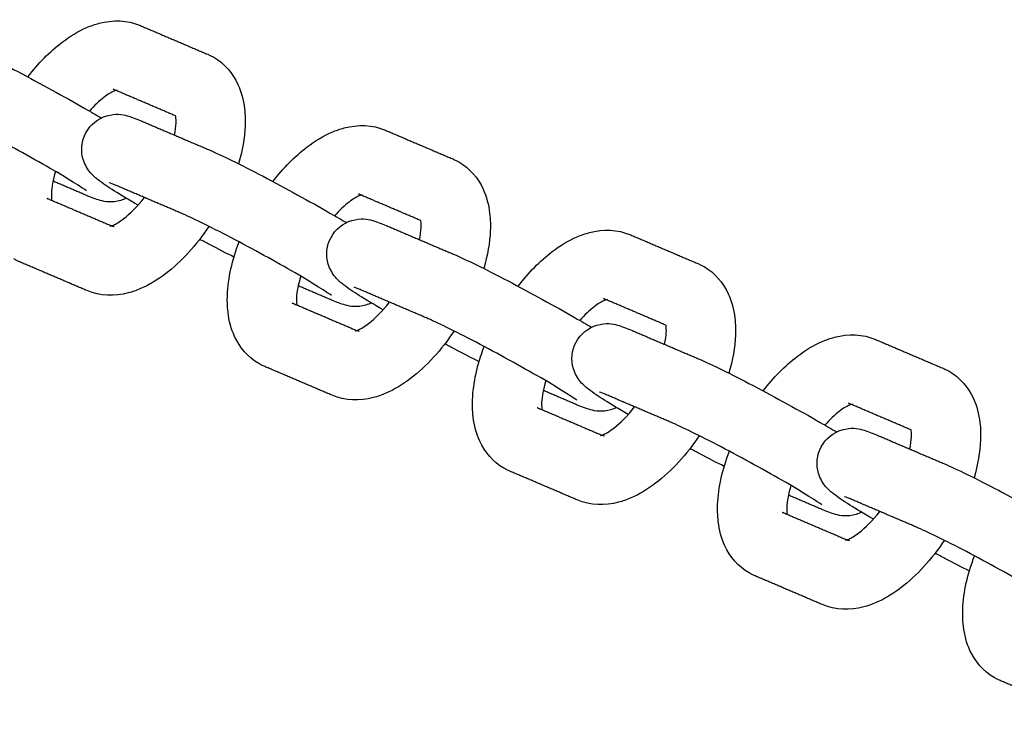
# Model space of a CAD drawing. Units: inches. Extents: x -218 to 218, y -166 to 166.
# Drawn here: x -50 to -46, y 8 to 11 of the extents above; entities that cross this region are included whole.
import ezdxf

# ---------------------------------------------------------------- set-up
doc = ezdxf.new("R2010")
doc.units = ezdxf.units.IN
doc.header["$MEASUREMENT"] = 0
doc.layers.add('SuperStructure', color=7, linetype='Continuous', lineweight=35, true_color=0x000000)

msp = doc.modelspace()

# ---------------------------------------------------------------- linework, layer by layer
at = {"layer": 'SuperStructure', "lineweight": -3}
for points, knots in [([(-50.1354, 10.3696), (-50.0887, 10.4303), (-50.0366, 10.4834), (-49.9808, 10.5258), (-49.9449, 10.5531), (-49.9075, 10.5758), (-49.869, 10.5923), (-49.8507, 10.6001), (-49.8321, 10.6066), (-49.8132, 10.6115), (-49.7515, 10.6276), (-49.6868, 10.6267), (-49.6268, 10.6011)], [1.0444469, 1.0444469, 1.0444469, 1.0444469, 1.2860124, 1.2860124, 1.2860124, 1.441608, 1.441608, 1.441608, 1.5150964, 1.5150964, 1.5150964, 1.7556048, 1.7556048, 1.7556048, 1.7556048]), ([(-50.4271, 10.514), (-50.3678, 10.4887), (-50.285, 10.4479), (-50.1803, 10.3932), (-50.0783, 10.3399), (-49.9703, 10.2806), (-49.8782, 10.2275), (-49.8499, 10.2111), (-49.8254, 10.1969), (-49.8037, 10.1841)], [0, 0, 0, 0, 0.3651458, 0.3651458, 0.3651458, 0.7288387, 0.7288387, 0.7288387, 0.8315654, 0.8315654, 0.8315654, 0.8315654]), ([(-49.3228, 10.4714), (-49.3178, 10.4694), (-49.313, 10.4671), (-49.3039, 10.4625), (-49.2996, 10.4602), (-49.2954, 10.4578)], [0, 0, 0, 0, 0.01976211, 0.01976211, 0.03784484, 0.03784484, 0.03784484, 0.03784484]), ([(-49.2954, 10.4578), (-49.246, 10.4292), (-49.2094, 10.3862), (-49.1861, 10.3356), (-49.1704, 10.3015), (-49.1609, 10.2646), (-49.1563, 10.2267), (-49.1546, 10.2122), (-49.1536, 10.1974), (-49.153, 10.1715), (-49.1531, 10.1605), (-49.1535, 10.1493), (-49.1557, 10.0936), (-49.1659, 10.0359), (-49.183, 9.9776)], [0, 0, 0, 0, 0.2094561, 0.2094561, 0.2094561, 0.3514997, 0.3514997, 0.3514997, 0.4055749, 0.4055749, 0.4451604, 0.4451604, 0.4451604, 0.6442544, 0.6442544, 0.6442544, 0.6442544]), ([(-49.7368, 10.3086), (-49.7391, 10.3078), (-49.742, 10.3067), (-49.7458, 10.3051), (-49.757, 10.3003), (-49.7732, 10.2911), (-49.7916, 10.2771), (-49.8124, 10.2613), (-49.8347, 10.2401), (-49.8569, 10.2152)], [0.164788, 0.164788, 0.164788, 0.164788, 0.1956427, 0.1956427, 0.1956427, 0.296712, 0.296712, 0.296712, 0.4128036, 0.4128036, 0.4128036, 0.4128036]), ([(-49.8703, 9.8555), (-49.8847, 9.8657), (-49.9586, 9.913), (-50.0345, 9.9568), (-50.1221, 10.0074), (-50.2273, 10.0651), (-50.3251, 10.1163), (-50.4204, 10.1661), (-50.507, 10.2083), (-50.5497, 10.2265)], [0.663757, 0.663757, 0.663757, 0.663757, 0.999536, 0.999536, 0.999536, 1.350958, 1.350958, 1.350958, 1.701529, 1.701529, 1.701529, 1.701529]), ([(-49.8731, 10.1176), (-49.8529, 10.1548), (-49.8186, 10.182), (-49.779, 10.1937), (-49.7374, 10.206), (-49.7094, 10.2), (-49.6671, 10.189), (-49.643, 10.1795), (-49.6237, 10.1712)], [0, 0, 0, 0, 0.1296455, 0.1296455, 0.1296455, 0.2715611, 0.2715611, 0.3897308, 0.3897308, 0.3897308, 0.3897308]), ([(-49.4733, 10.1072), (-49.469, 10.1275), (-49.4664, 10.146), (-49.4658, 10.1616), (-49.4656, 10.1665), (-49.4656, 10.171), (-49.4658, 10.1808), (-49.4662, 10.1857), (-49.4667, 10.1897), (-49.4668, 10.1909), (-49.4669, 10.192), (-49.4671, 10.193)], [0.8105262, 0.8105262, 0.8105262, 0.8105262, 0.8941081, 0.8941081, 0.8941081, 0.9196327, 0.9196327, 0.9539222, 0.9539222, 0.9539222, 0.9633161, 0.9633161, 0.9633161, 0.9633161]), ([(-49.028, 9.8973), (-48.9812, 9.958), (-48.9292, 10.011), (-48.8734, 10.0534), (-48.8375, 10.0807), (-48.8001, 10.1034), (-48.7616, 10.1199), (-48.7433, 10.1277), (-48.7247, 10.1342), (-48.7059, 10.1391), (-48.6441, 10.1552), (-48.5794, 10.1543), (-48.5194, 10.1287)], [1.0445386, 1.0445386, 1.0445386, 1.0445386, 1.2860124, 1.2860124, 1.2860124, 1.441608, 1.441608, 1.441608, 1.5150964, 1.5150964, 1.5150964, 1.7556048, 1.7556048, 1.7556048, 1.7556048]), ([(-49.6376, 9.7907), (-49.7252, 9.8414), (-49.774, 9.8709), (-49.8176, 9.9048), (-49.8278, 9.9127), (-49.8397, 9.922), (-49.866, 9.9533), (-49.8784, 9.9733), (-49.8855, 9.9973), (-49.8973, 10.0367), (-49.8933, 10.0803), (-49.8731, 10.1176)], [0.7552218, 0.7552218, 0.7552218, 0.7552218, 1.0958667, 1.0958667, 1.0958667, 1.1829882, 1.1829882, 1.2629684, 1.2629684, 1.2629684, 1.3926145, 1.3926145, 1.3926145, 1.3926145]), ([(-49.3197, 10.0416), (-49.2604, 10.0163), (-49.1776, 9.9755), (-49.0729, 9.9208), (-48.9709, 9.8675), (-48.8629, 9.8082), (-48.7708, 9.7551), (-48.7425, 9.7387), (-48.718, 9.7245), (-48.6963, 9.7117)], [0, 0, 0, 0, 0.3651458, 0.3651458, 0.3651458, 0.7288387, 0.7288387, 0.7288387, 0.8315654, 0.8315654, 0.8315654, 0.8315654]), ([(-48.2154, 9.999), (-48.2105, 9.997), (-48.2056, 9.9947), (-48.1965, 9.9901), (-48.1922, 9.9878), (-48.188, 9.9854)], [0, 0, 0, 0, 0.01976211, 0.01976211, 0.03784484, 0.03784484, 0.03784484, 0.03784484]), ([(-48.188, 9.9854), (-48.1386, 9.9568), (-48.102, 9.9138), (-48.0787, 9.8632), (-48.063, 9.8291), (-48.0535, 9.7922), (-48.049, 9.7543), (-48.0472, 9.7398), (-48.0462, 9.725), (-48.0456, 9.6991), (-48.0457, 9.6881), (-48.0462, 9.6769), (-48.0484, 9.6211), (-48.0585, 9.5633), (-48.0757, 9.5049)], [0, 0, 0, 0, 0.2094561, 0.2094561, 0.2094561, 0.3514997, 0.3514997, 0.3514997, 0.4055749, 0.4055749, 0.4451604, 0.4451604, 0.4451604, 0.6446695, 0.6446695, 0.6446695, 0.6446695]), ([(-50.0101, 9.9426), (-50.0214, 9.905), (-50.0278, 9.8707), (-50.0289, 9.8443), (-50.0291, 9.8395), (-50.0291, 9.8349), (-50.0289, 9.8252), (-50.0285, 9.8203), (-50.028, 9.8162), (-50.0279, 9.8149), (-50.0277, 9.8138), (-50.0275, 9.8127)], [0.7535079, 0.7535079, 0.7535079, 0.7535079, 0.8941081, 0.8941081, 0.8941081, 0.9196327, 0.9196327, 0.9539222, 0.9539222, 0.9539222, 0.9642012, 0.9642012, 0.9642012, 0.9642012]), ([(-49.6907, 9.822), (-49.6988, 9.8181), (-49.7071, 9.8148), (-49.7157, 9.8122), (-49.7573, 9.8), (-49.7853, 9.8059), (-49.8276, 9.817), (-49.8517, 9.8265), (-49.871, 9.8347)], [0.1014845, 0.1014845, 0.1014845, 0.1014845, 0.1296455, 0.1296455, 0.1296455, 0.2715611, 0.2715611, 0.3897308, 0.3897308, 0.3897308, 0.3897308]), ([(-48.6294, 9.8362), (-48.6317, 9.8354), (-48.6346, 9.8343), (-48.6384, 9.8327), (-48.6496, 9.8279), (-48.6658, 9.8187), (-48.6842, 9.8047), (-48.705, 9.7889), (-48.7273, 9.7677), (-48.7495, 9.7428)], [0.164788, 0.164788, 0.164788, 0.164788, 0.1956427, 0.1956427, 0.1956427, 0.296712, 0.296712, 0.296712, 0.4127056, 0.4127056, 0.4127056, 0.4127056]), ([(-49.7635, 9.6957), (-49.7635, 9.6957), (-49.7592, 9.6965), (-49.7489, 9.7009), (-49.7377, 9.7057), (-49.7215, 9.7149), (-49.7031, 9.7289), (-49.6733, 9.7515), (-49.6403, 9.7853), (-49.609, 9.8253)], [0.1112758, 0.1112758, 0.1112758, 0.1112758, 0.1956427, 0.1956427, 0.1956427, 0.296712, 0.296712, 0.296712, 0.4631717, 0.4631717, 0.4631717, 0.4631717]), ([(-48.7629, 9.3831), (-48.7773, 9.3933), (-48.8512, 9.4406), (-48.9271, 9.4844), (-49.0147, 9.535), (-49.1199, 9.5927), (-49.2177, 9.6439), (-49.313, 9.6937), (-49.3996, 9.7359), (-49.4423, 9.7541)], [0.663757, 0.663757, 0.663757, 0.663757, 0.999536, 0.999536, 0.999536, 1.350958, 1.350958, 1.350958, 1.701529, 1.701529, 1.701529, 1.701529]), ([(-48.7657, 9.6452), (-48.7455, 9.6824), (-48.7112, 9.7096), (-48.6716, 9.7213), (-48.63, 9.7336), (-48.602, 9.7276), (-48.5598, 9.7166), (-48.5356, 9.7071), (-48.5163, 9.6988)], [0, 0, 0, 0, 0.1296455, 0.1296455, 0.1296455, 0.2715611, 0.2715611, 0.3897308, 0.3897308, 0.3897308, 0.3897308]), ([(-48.3659, 9.6347), (-48.3616, 9.655), (-48.359, 9.6735), (-48.3584, 9.6892), (-48.3582, 9.6941), (-48.3582, 9.6986), (-48.3584, 9.7084), (-48.3588, 9.7133), (-48.3593, 9.7173), (-48.3594, 9.7186), (-48.3596, 9.7198), (-48.3598, 9.7209)], [0.8103849, 0.8103849, 0.8103849, 0.8103849, 0.8941081, 0.8941081, 0.8941081, 0.9196327, 0.9196327, 0.9539222, 0.9539222, 0.9539222, 0.9642012, 0.9642012, 0.9642012, 0.9642012]), ([(-49.3172, 9.695), (-49.3741, 9.6095), (-49.4408, 9.5358), (-49.5139, 9.4802), (-49.5498, 9.4528), (-49.5872, 9.4302), (-49.6257, 9.4137), (-49.644, 9.4059), (-49.6626, 9.3994), (-49.6814, 9.3944), (-49.7432, 9.3784), (-49.8079, 9.3792), (-49.8679, 9.4048)], [0.9694747, 0.9694747, 0.9694747, 0.9694747, 1.2860124, 1.2860124, 1.2860124, 1.441608, 1.441608, 1.441608, 1.5150964, 1.5150964, 1.5150964, 1.7556048, 1.7556048, 1.7556048, 1.7556048]), ([(-47.9207, 9.4248), (-47.8739, 9.4855), (-47.8218, 9.5385), (-47.7661, 9.581), (-47.7301, 9.6083), (-47.6927, 9.631), (-47.6542, 9.6475), (-47.636, 9.6553), (-47.6173, 9.6618), (-47.5985, 9.6667), (-47.5368, 9.6828), (-47.472, 9.6819), (-47.412, 9.6563)], [1.0444079, 1.0444079, 1.0444079, 1.0444079, 1.2860124, 1.2860124, 1.2860124, 1.441608, 1.441608, 1.441608, 1.5150964, 1.5150964, 1.5150964, 1.7556048, 1.7556048, 1.7556048, 1.7556048]), ([(-49.2042, 9.5563), (-49.2377, 9.573), (-49.2744, 9.5919), (-49.3144, 9.6127), (-49.3292, 9.6205), (-49.3441, 9.6283), (-49.3591, 9.6363)], [0.2257861, 0.2257861, 0.2257861, 0.2257861, 0.3651458, 0.3651458, 0.3651458, 0.4178847, 0.4178847, 0.4178847, 0.4178847]), ([(-49.0919, 9.0758), (-49.1413, 9.1043), (-49.1779, 9.1474), (-49.2012, 9.198), (-49.2169, 9.2321), (-49.2264, 9.2689), (-49.231, 9.3069), (-49.2327, 9.3214), (-49.2337, 9.3362), (-49.2343, 9.362), (-49.2342, 9.3731), (-49.2338, 9.3842), (-49.2307, 9.4618), (-49.2122, 9.5432), (-49.181, 9.6248)], [0, 0, 0, 0, 0.2094561, 0.2094561, 0.2094561, 0.3514997, 0.3514997, 0.3514997, 0.4055749, 0.4055749, 0.4451604, 0.4451604, 0.4451604, 0.7223741, 0.7223741, 0.7223741, 0.7223741]), ([(-48.5304, 9.3184), (-48.6179, 9.3691), (-48.6666, 9.3985), (-48.7102, 9.4324), (-48.7204, 9.4403), (-48.7323, 9.4496), (-48.7586, 9.4809), (-48.771, 9.5009), (-48.7781, 9.5249), (-48.7899, 9.5643), (-48.7859, 9.6079), (-48.7657, 9.6452)], [0.7555097, 0.7555097, 0.7555097, 0.7555097, 1.0958667, 1.0958667, 1.0958667, 1.1829882, 1.1829882, 1.2629684, 1.2629684, 1.2629684, 1.3926145, 1.3926145, 1.3926145, 1.3926145]), ([(-48.2123, 9.5692), (-48.1531, 9.5439), (-48.0702, 9.5031), (-47.9656, 9.4484), (-47.8635, 9.3951), (-47.7555, 9.3358), (-47.6634, 9.2827), (-47.6351, 9.2663), (-47.6106, 9.2521), (-47.5889, 9.2393)], [0, 0, 0, 0, 0.3651458, 0.3651458, 0.3651458, 0.7288387, 0.7288387, 0.7288387, 0.8315654, 0.8315654, 0.8315654, 0.8315654]), ([(-50.1719, 9.5345), (-50.1768, 9.5366), (-50.1817, 9.5389), (-50.1908, 9.5434), (-50.1951, 9.5458), (-50.1993, 9.5482)], [0, 0, 0, 0, 0.01976211, 0.01976211, 0.03784484, 0.03784484, 0.03784484, 0.03784484]), ([(-47.108, 9.5266), (-47.1031, 9.5246), (-47.0982, 9.5223), (-47.0891, 9.5177), (-47.0848, 9.5154), (-47.0806, 9.513)], [0, 0, 0, 0, 0.01976211, 0.01976211, 0.03784484, 0.03784484, 0.03784484, 0.03784484]), ([(-47.0806, 9.513), (-47.0312, 9.4844), (-46.9947, 9.4414), (-46.9713, 9.3908), (-46.9556, 9.3567), (-46.9461, 9.3198), (-46.9416, 9.2819), (-46.9398, 9.2674), (-46.9388, 9.2526), (-46.9382, 9.2267), (-46.9383, 9.2157), (-46.9388, 9.2045), (-46.941, 9.1488), (-46.9511, 9.0911), (-46.9683, 9.0328)], [0, 0, 0, 0, 0.2094561, 0.2094561, 0.2094561, 0.3514997, 0.3514997, 0.3514997, 0.4055749, 0.4055749, 0.4451604, 0.4451604, 0.4451604, 0.644324, 0.644324, 0.644324, 0.644324]), ([(-48.9026, 9.4705), (-48.914, 9.4327), (-48.9205, 9.3983), (-48.9215, 9.3719), (-48.9217, 9.3671), (-48.9217, 9.3625), (-48.9215, 9.3528), (-48.9211, 9.3479), (-48.9206, 9.3438), (-48.9205, 9.3425), (-48.9203, 9.3414), (-48.9202, 9.3403)], [0.7531648, 0.7531648, 0.7531648, 0.7531648, 0.8941081, 0.8941081, 0.8941081, 0.9196327, 0.9196327, 0.9539222, 0.9539222, 0.9539222, 0.9642012, 0.9642012, 0.9642012, 0.9642012]), ([(-48.5832, 9.3497), (-48.5913, 9.3457), (-48.5997, 9.3424), (-48.6083, 9.3398), (-48.6499, 9.3276), (-48.6779, 9.3335), (-48.7202, 9.3446), (-48.7443, 9.3541), (-48.7636, 9.3623)], [0.1013281, 0.1013281, 0.1013281, 0.1013281, 0.1296455, 0.1296455, 0.1296455, 0.2715611, 0.2715611, 0.3897308, 0.3897308, 0.3897308, 0.3897308]), ([(-48.6561, 9.2233), (-48.6561, 9.2233), (-48.6518, 9.2241), (-48.6415, 9.2285), (-48.6303, 9.2333), (-48.6141, 9.2425), (-48.5957, 9.2565), (-48.5659, 9.2791), (-48.533, 9.3128), (-48.5017, 9.3528)], [0.1112758, 0.1112758, 0.1112758, 0.1112758, 0.1956427, 0.1956427, 0.1956427, 0.296712, 0.296712, 0.296712, 0.4631434, 0.4631434, 0.4631434, 0.4631434]), ([(-47.5221, 9.3638), (-47.5243, 9.363), (-47.5273, 9.3619), (-47.531, 9.3603), (-47.5422, 9.3555), (-47.5585, 9.3463), (-47.5768, 9.3323), (-47.5976, 9.3165), (-47.6199, 9.2953), (-47.6421, 9.2704)], [0.164788, 0.164788, 0.164788, 0.164788, 0.1956427, 0.1956427, 0.1956427, 0.296712, 0.296712, 0.296712, 0.4128163, 0.4128163, 0.4128163, 0.4128163]), ([(-47.6555, 8.9107), (-47.6699, 8.9209), (-47.7438, 8.9682), (-47.8197, 9.012), (-47.9073, 9.0626), (-48.0125, 9.1203), (-48.1103, 9.1715), (-48.2056, 9.2213), (-48.2922, 9.2635), (-48.3349, 9.2817)], [0.663757, 0.663757, 0.663757, 0.663757, 0.999536, 0.999536, 0.999536, 1.350958, 1.350958, 1.350958, 1.701529, 1.701529, 1.701529, 1.701529]), ([(-47.6583, 9.1728), (-47.6381, 9.21), (-47.6038, 9.2372), (-47.5642, 9.2489), (-47.5226, 9.2612), (-47.4946, 9.2552), (-47.4524, 9.2442), (-47.4283, 9.2347), (-47.4089, 9.2264)], [0, 0, 0, 0, 0.1296455, 0.1296455, 0.1296455, 0.2715611, 0.2715611, 0.3897308, 0.3897308, 0.3897308, 0.3897308]), ([(-48.2099, 9.2225), (-48.2667, 9.1371), (-48.3334, 9.0634), (-48.4065, 9.0078), (-48.4424, 8.9804), (-48.4798, 8.9578), (-48.5183, 8.9413), (-48.5366, 8.9335), (-48.5552, 8.927), (-48.5741, 8.922), (-48.6358, 8.906), (-48.7005, 8.9068), (-48.7605, 8.9324)], [0.9695883, 0.9695883, 0.9695883, 0.9695883, 1.2860124, 1.2860124, 1.2860124, 1.441608, 1.441608, 1.441608, 1.5150964, 1.5150964, 1.5150964, 1.7556048, 1.7556048, 1.7556048, 1.7556048]), ([(-47.2585, 9.1623), (-47.2542, 9.1827), (-47.2516, 9.2011), (-47.251, 9.2168), (-47.2508, 9.2217), (-47.2508, 9.2262), (-47.251, 9.236), (-47.2514, 9.2409), (-47.2519, 9.2449), (-47.2521, 9.2464), (-47.2522, 9.2478), (-47.2524, 9.249)], [0.8104329, 0.8104329, 0.8104329, 0.8104329, 0.8941081, 0.8941081, 0.8941081, 0.9196327, 0.9196327, 0.9539222, 0.9539222, 0.9539222, 0.9657823, 0.9657823, 0.9657823, 0.9657823]), ([(-46.8133, 8.9524), (-46.7665, 9.0132), (-46.7144, 9.0662), (-46.6587, 9.1086), (-46.6227, 9.1359), (-46.5853, 9.1586), (-46.5468, 9.1751), (-46.5286, 9.1829), (-46.51, 9.1894), (-46.4911, 9.1943), (-46.4294, 9.2104), (-46.3646, 9.2095), (-46.3046, 9.1839)], [1.0444612, 1.0444612, 1.0444612, 1.0444612, 1.2860124, 1.2860124, 1.2860124, 1.441608, 1.441608, 1.441608, 1.5150964, 1.5150964, 1.5150964, 1.7556048, 1.7556048, 1.7556048, 1.7556048]), ([(-48.0968, 9.0839), (-48.1303, 9.1006), (-48.167, 9.1195), (-48.207, 9.1403), (-48.2218, 9.1481), (-48.2368, 9.156), (-48.2518, 9.164)], [0.2257861, 0.2257861, 0.2257861, 0.2257861, 0.3651458, 0.3651458, 0.3651458, 0.4180567, 0.4180567, 0.4180567, 0.4180567]), ([(-47.4229, 8.8459), (-47.5104, 8.8966), (-47.5592, 8.9261), (-47.6028, 8.96), (-47.613, 8.9679), (-47.6249, 8.9772), (-47.6513, 9.0085), (-47.6636, 9.0285), (-47.6707, 9.0525), (-47.6825, 9.0919), (-47.6785, 9.1355), (-47.6583, 9.1728)], [0.7553121, 0.7553121, 0.7553121, 0.7553121, 1.0958667, 1.0958667, 1.0958667, 1.1829882, 1.1829882, 1.2629684, 1.2629684, 1.2629684, 1.3926145, 1.3926145, 1.3926145, 1.3926145]), ([(-47.9846, 8.6034), (-48.0339, 8.6319), (-48.0705, 8.675), (-48.0938, 8.7256), (-48.1095, 8.7597), (-48.119, 8.7965), (-48.1236, 8.8345), (-48.1253, 8.849), (-48.1263, 8.8638), (-48.1269, 8.8896), (-48.1268, 8.9007), (-48.1264, 8.9118), (-48.1233, 8.9894), (-48.1049, 9.0707), (-48.0736, 9.1522)], [0, 0, 0, 0, 0.2094561, 0.2094561, 0.2094561, 0.3514997, 0.3514997, 0.3514997, 0.4055749, 0.4055749, 0.4451604, 0.4451604, 0.4451604, 0.7222139, 0.7222139, 0.7222139, 0.7222139]), ([(-49.0645, 9.0621), (-49.0695, 9.0642), (-49.0743, 9.0665), (-49.0834, 9.071), (-49.0877, 9.0734), (-49.0919, 9.0758)], [0, 0, 0, 0, 0.01976211, 0.01976211, 0.03784484, 0.03784484, 0.03784484, 0.03784484]), ([(-47.1049, 9.0968), (-47.0457, 9.0715), (-46.9628, 9.0307), (-46.8582, 8.976), (-46.7561, 8.9227), (-46.6481, 8.8634), (-46.556, 8.8103), (-46.5277, 8.7939), (-46.5031, 8.7796), (-46.4813, 8.7668)], [0, 0, 0, 0, 0.3651458, 0.3651458, 0.3651458, 0.7288387, 0.7288387, 0.7288387, 0.8318913, 0.8318913, 0.8318913, 0.8318913]), ([(-46.0006, 9.0542), (-45.9957, 9.0522), (-45.9908, 9.0499), (-45.9817, 9.0453), (-45.9774, 9.043), (-45.9732, 9.0406)], [0, 0, 0, 0, 0.01976211, 0.01976211, 0.03784484, 0.03784484, 0.03784484, 0.03784484]), ([(-45.9732, 9.0406), (-45.9238, 9.012), (-45.8873, 8.969), (-45.8639, 8.9184), (-45.8482, 8.8843), (-45.8387, 8.8474), (-45.8342, 8.8095), (-45.8325, 8.795), (-45.8314, 8.7802), (-45.8308, 8.7543), (-45.8309, 8.7433), (-45.8314, 8.7321), (-45.8336, 8.6763), (-45.8438, 8.6186), (-45.8609, 8.5602)], [0, 0, 0, 0, 0.2094561, 0.2094561, 0.2094561, 0.3514997, 0.3514997, 0.3514997, 0.4055749, 0.4055749, 0.4451604, 0.4451604, 0.4451604, 0.6445029, 0.6445029, 0.6445029, 0.6445029]), ([(-47.7953, 8.9979), (-47.8066, 8.9602), (-47.8131, 8.9259), (-47.8141, 8.8995), (-47.8143, 8.8947), (-47.8143, 8.8901), (-47.8141, 8.8804), (-47.8137, 8.8755), (-47.8133, 8.8714), (-47.8131, 8.8701), (-47.8129, 8.869), (-47.8128, 8.8679)], [0.7533586, 0.7533586, 0.7533586, 0.7533586, 0.8941081, 0.8941081, 0.8941081, 0.9196327, 0.9196327, 0.9539222, 0.9539222, 0.9539222, 0.9642012, 0.9642012, 0.9642012, 0.9642012]), ([(-47.476, 8.8772), (-47.484, 8.8732), (-47.4923, 8.87), (-47.5009, 8.8674), (-47.5425, 8.8552), (-47.5705, 8.8611), (-47.6128, 8.8722), (-47.6369, 8.8817), (-47.6563, 8.8899)], [0.1015305, 0.1015305, 0.1015305, 0.1015305, 0.1296455, 0.1296455, 0.1296455, 0.2715611, 0.2715611, 0.3897308, 0.3897308, 0.3897308, 0.3897308]), ([(-47.5487, 8.7509), (-47.5487, 8.7509), (-47.5444, 8.7517), (-47.5341, 8.7561), (-47.523, 8.7609), (-47.5067, 8.7701), (-47.4883, 8.7841), (-47.4584, 8.8068), (-47.4253, 8.8407), (-47.394, 8.8809)], [0.1112758, 0.1112758, 0.1112758, 0.1112758, 0.1956427, 0.1956427, 0.1956427, 0.296712, 0.296712, 0.296712, 0.4637214, 0.4637214, 0.4637214, 0.4637214]), ([(-46.4147, 8.8914), (-46.4169, 8.8906), (-46.4199, 8.8895), (-46.4236, 8.8879), (-46.4348, 8.8831), (-46.4511, 8.8739), (-46.4694, 8.8599), (-46.4902, 8.8441), (-46.5125, 8.8229), (-46.5347, 8.798)], [0.164788, 0.164788, 0.164788, 0.164788, 0.1956427, 0.1956427, 0.1956427, 0.296712, 0.296712, 0.296712, 0.4127884, 0.4127884, 0.4127884, 0.4127884]), ([(-46.5481, 8.4383), (-46.5625, 8.4485), (-46.6364, 8.4958), (-46.7123, 8.5396), (-46.7999, 8.5902), (-46.9051, 8.6479), (-47.0029, 8.6991), (-47.0983, 8.7489), (-47.1848, 8.7911), (-47.2275, 8.8093)], [0.663757, 0.663757, 0.663757, 0.663757, 0.999536, 0.999536, 0.999536, 1.350958, 1.350958, 1.350958, 1.701529, 1.701529, 1.701529, 1.701529]), ([(-46.5509, 8.7004), (-46.5308, 8.7376), (-46.4965, 8.7648), (-46.4568, 8.7765), (-46.4153, 8.7888), (-46.3872, 8.7828), (-46.345, 8.7718), (-46.3209, 8.7623), (-46.3015, 8.754)], [0, 0, 0, 0, 0.1296455, 0.1296455, 0.1296455, 0.2715611, 0.2715611, 0.3897308, 0.3897308, 0.3897308, 0.3897308]), ([(-46.1511, 8.6899), (-46.1468, 8.7102), (-46.1443, 8.7287), (-46.1436, 8.7444), (-46.1434, 8.7493), (-46.1434, 8.7538), (-46.1436, 8.7636), (-46.144, 8.7685), (-46.1445, 8.7725), (-46.1446, 8.7738), (-46.1448, 8.7749), (-46.145, 8.7759)], [0.8103849, 0.8103849, 0.8103849, 0.8103849, 0.8941081, 0.8941081, 0.8941081, 0.9196327, 0.9196327, 0.9539222, 0.9539222, 0.9539222, 0.9637395, 0.9637395, 0.9637395, 0.9637395]), ([(-47.1025, 8.7501), (-47.1593, 8.6647), (-47.226, 8.591), (-47.2991, 8.5354), (-47.335, 8.508), (-47.3724, 8.4854), (-47.4109, 8.4689), (-47.4292, 8.4611), (-47.4478, 8.4546), (-47.4667, 8.4496), (-47.5284, 8.4336), (-47.5932, 8.4344), (-47.6532, 8.46)], [0.9695263, 0.9695263, 0.9695263, 0.9695263, 1.2860124, 1.2860124, 1.2860124, 1.441608, 1.441608, 1.441608, 1.5150964, 1.5150964, 1.5150964, 1.7556048, 1.7556048, 1.7556048, 1.7556048]), ([(-46.9894, 8.6115), (-47.0229, 8.6282), (-47.0597, 8.6471), (-47.0996, 8.6679), (-47.1144, 8.6757), (-47.1294, 8.6836), (-47.1444, 8.6915)], [0.2257861, 0.2257861, 0.2257861, 0.2257861, 0.3651458, 0.3651458, 0.3651458, 0.4179637, 0.4179637, 0.4179637, 0.4179637]), ([(-46.8772, 8.131), (-46.9266, 8.1595), (-46.9631, 8.2026), (-46.9864, 8.2532), (-47.0022, 8.2873), (-47.0117, 8.3241), (-47.0162, 8.3621), (-47.0179, 8.3766), (-47.0189, 8.3914), (-47.0195, 8.4172), (-47.0194, 8.4283), (-47.019, 8.4394), (-47.0159, 8.517), (-46.9975, 8.5983), (-46.9662, 8.6799)], [0, 0, 0, 0, 0.2094561, 0.2094561, 0.2094561, 0.3514997, 0.3514997, 0.3514997, 0.4055749, 0.4055749, 0.4451604, 0.4451604, 0.4451604, 0.7222793, 0.7222793, 0.7222793, 0.7222793]), ([(-46.3156, 8.3736), (-46.4031, 8.4243), (-46.4518, 8.4537), (-46.4954, 8.4876), (-46.5056, 8.4955), (-46.5175, 8.5048), (-46.5439, 8.5361), (-46.5562, 8.5561), (-46.5633, 8.5801), (-46.5751, 8.6195), (-46.5712, 8.6631), (-46.5509, 8.7004)], [0.7555097, 0.7555097, 0.7555097, 0.7555097, 1.0958667, 1.0958667, 1.0958667, 1.1829882, 1.1829882, 1.2629684, 1.2629684, 1.2629684, 1.3926145, 1.3926145, 1.3926145, 1.3926145]), ([(-47.9572, 8.5897), (-47.9621, 8.5918), (-47.9669, 8.5941), (-47.976, 8.5986), (-47.9803, 8.601), (-47.9846, 8.6034)], [0, 0, 0, 0, 0.01976211, 0.01976211, 0.03784484, 0.03784484, 0.03784484, 0.03784484]), ([(-45.9975, 8.6244), (-45.9383, 8.5991), (-45.8554, 8.5583), (-45.7508, 8.5036), (-45.6487, 8.4503), (-45.5407, 8.391), (-45.4487, 8.3379), (-45.4203, 8.3215), (-45.3958, 8.3073), (-45.3741, 8.2945)], [0, 0, 0, 0, 0.3651458, 0.3651458, 0.3651458, 0.7288387, 0.7288387, 0.7288387, 0.8316058, 0.8316058, 0.8316058, 0.8316058]), ([(-46.6879, 8.5256), (-46.6992, 8.4879), (-46.7057, 8.4535), (-46.7067, 8.4271), (-46.7069, 8.4223), (-46.7069, 8.4177), (-46.7067, 8.408), (-46.7064, 8.4031), (-46.7059, 8.399), (-46.7057, 8.3977), (-46.7056, 8.3966), (-46.7054, 8.3955)], [0.7532796, 0.7532796, 0.7532796, 0.7532796, 0.8941081, 0.8941081, 0.8941081, 0.9196327, 0.9196327, 0.9539222, 0.9539222, 0.9539222, 0.9642012, 0.9642012, 0.9642012, 0.9642012]), ([(-46.3687, 8.4047), (-46.3767, 8.4008), (-46.385, 8.3976), (-46.3936, 8.395), (-46.4351, 8.3828), (-46.4632, 8.3887), (-46.5054, 8.3998), (-46.5295, 8.4093), (-46.5489, 8.4175)], [0.1016486, 0.1016486, 0.1016486, 0.1016486, 0.1296455, 0.1296455, 0.1296455, 0.2715611, 0.2715611, 0.3897308, 0.3897308, 0.3897308, 0.3897308]), ([(-46.4413, 8.2785), (-46.4413, 8.2785), (-46.437, 8.2793), (-46.4267, 8.2837), (-46.4156, 8.2885), (-46.3993, 8.2977), (-46.3809, 8.3117), (-46.3511, 8.3344), (-46.318, 8.3682), (-46.2866, 8.4084)], [0.1112758, 0.1112758, 0.1112758, 0.1112758, 0.1956427, 0.1956427, 0.1956427, 0.296712, 0.296712, 0.296712, 0.4635859, 0.4635859, 0.4635859, 0.4635859]), ([(-45.4408, 7.9659), (-45.4551, 7.9761), (-45.529, 8.0234), (-45.6049, 8.0672), (-45.6925, 8.1178), (-45.7977, 8.1755), (-45.8955, 8.2267), (-45.9909, 8.2765), (-46.0774, 8.3187), (-46.1201, 8.3369)], [0.663757, 0.663757, 0.663757, 0.663757, 0.999536, 0.999536, 0.999536, 1.350958, 1.350958, 1.350958, 1.701529, 1.701529, 1.701529, 1.701529]), ([(-45.9952, 8.2776), (-46.052, 8.1922), (-46.1187, 8.1185), (-46.1917, 8.063), (-46.2276, 8.0356), (-46.265, 8.013), (-46.3035, 7.9965), (-46.3218, 7.9887), (-46.3404, 7.9822), (-46.3593, 7.9772), (-46.421, 7.9612), (-46.4858, 7.962), (-46.5458, 7.9876)], [0.969659, 0.969659, 0.969659, 0.969659, 1.2860124, 1.2860124, 1.2860124, 1.441608, 1.441608, 1.441608, 1.5150964, 1.5150964, 1.5150964, 1.7556048, 1.7556048, 1.7556048, 1.7556048]), ([(-45.882, 8.1391), (-45.9155, 8.1558), (-45.9523, 8.1747), (-45.9922, 8.1955), (-46.007, 8.2033), (-46.022, 8.2112), (-46.0371, 8.2192)], [0.2257861, 0.2257861, 0.2257861, 0.2257861, 0.3651458, 0.3651458, 0.3651458, 0.4180567, 0.4180567, 0.4180567, 0.4180567]), ([(-45.7698, 7.6586), (-45.8192, 7.6871), (-45.8557, 7.7302), (-45.8791, 7.7808), (-45.8948, 7.8149), (-45.9043, 7.8517), (-45.9088, 7.8897), (-45.9105, 7.9042), (-45.9115, 7.919), (-45.9121, 7.9448), (-45.912, 7.9559), (-45.9116, 7.967), (-45.9085, 8.0446), (-45.8901, 8.1259), (-45.8589, 8.2074)], [0, 0, 0, 0, 0.2094561, 0.2094561, 0.2094561, 0.3514997, 0.3514997, 0.3514997, 0.4055749, 0.4055749, 0.4451604, 0.4451604, 0.4451604, 0.7221504, 0.7221504, 0.7221504, 0.7221504]), ([(-46.8498, 8.1173), (-46.8547, 8.1194), (-46.8595, 8.1217), (-46.8686, 8.1262), (-46.8729, 8.1286), (-46.8772, 8.131)], [0, 0, 0, 0, 0.01976211, 0.01976211, 0.03784484, 0.03784484, 0.03784484, 0.03784484]), ([(-45.7424, 7.6449), (-45.7473, 7.647), (-45.7521, 7.6493), (-45.7613, 7.6538), (-45.7655, 7.6562), (-45.7698, 7.6586)], [0, 0, 0, 0, 0.01976211, 0.01976211, 0.03784484, 0.03784484, 0.03784484, 0.03784484])]:
    msp.add_open_spline(points, degree=3, knots=knots, dxfattribs=at)
for points, degree in [([(-49.6268, 10.6011), (-49.4748, 10.5363), (-49.3228, 10.4714)], 2), ([(-49.4671, 10.1933), (-49.6083, 10.2535), (-49.7494, 10.3137)], 2), ([(-49.7494, 10.3137), (-49.7387, 10.3091), (-49.7312, 10.3103), (-49.7312, 10.3102)], 3), ([(-49.6237, 10.1712), (-49.4717, 10.1064), (-49.3197, 10.0416)], 2), ([(-48.5194, 10.1287), (-48.3674, 10.0639), (-48.2154, 9.999)], 2), ([(-49.871, 9.8347), (-49.9462, 9.8668), (-50.0213, 9.8988)], 2), ([(-49.7463, 9.8838), (-49.7575, 9.8886), (-49.7678, 9.892), (-49.7678, 9.8922)], 3), ([(-49.4423, 9.7541), (-49.5943, 9.8189), (-49.7463, 9.8838)], 2), ([(-48.3598, 9.7209), (-48.5009, 9.7811), (-48.642, 9.8413)], 2), ([(-48.642, 9.8413), (-48.6313, 9.8367), (-48.6239, 9.8379), (-48.6239, 9.8378)], 3), ([(-50.0493, 9.822), (-50.0461, 9.8206), (-50.0429, 9.8192)], 2), ([(-50.0426, 9.8191), (-49.9001, 9.7583), (-49.7575, 9.6975)], 2), ([(-49.7453, 9.6923), (-49.756, 9.6968), (-49.7634, 9.6957), (-49.7635, 9.6957)], 3), ([(-48.5163, 9.6988), (-48.3643, 9.634), (-48.2123, 9.5692)], 2), ([(-47.412, 9.6563), (-47.26, 9.5915), (-47.108, 9.5266)], 2), ([(-49.8679, 9.4048), (-50.0199, 9.4697), (-50.1719, 9.5345)], 2), ([(-48.7636, 9.3623), (-48.8387, 9.3943), (-48.9138, 9.4264)], 2), ([(-48.6389, 9.4114), (-48.6501, 9.4162), (-48.6605, 9.4196), (-48.6604, 9.4198)], 3), ([(-48.3349, 9.2817), (-48.4869, 9.3465), (-48.6389, 9.4114)], 2), ([(-48.9419, 9.3496), (-48.9387, 9.3482), (-48.9355, 9.3468)], 2), ([(-48.9352, 9.3467), (-48.7927, 9.2859), (-48.6501, 9.2251)], 2), ([(-47.2529, 9.2487), (-47.3938, 9.3088), (-47.5346, 9.3689)], 2), ([(-47.5346, 9.3689), (-47.5239, 9.3643), (-47.5165, 9.3655), (-47.5165, 9.3654)], 3), ([(-48.6379, 9.2199), (-48.6486, 9.2244), (-48.6561, 9.2233), (-48.6561, 9.2233)], 3), ([(-47.4089, 9.2264), (-47.2569, 9.1616), (-47.1049, 9.0968)], 2), ([(-46.3046, 9.1839), (-46.1526, 9.1191), (-46.0006, 9.0542)], 2), ([(-48.7605, 8.9324), (-48.9125, 8.9973), (-49.0645, 9.0621)], 2), ([(-47.6563, 8.8899), (-47.7314, 8.922), (-47.8066, 8.954)], 2), ([(-47.5315, 8.939), (-47.5428, 8.9438), (-47.5531, 8.9472), (-47.553, 8.9474)], 3), ([(-47.2275, 8.8093), (-47.3795, 8.8741), (-47.5315, 8.939)], 2), ([(-46.145, 8.7761), (-46.2861, 8.8363), (-46.4272, 8.8965)], 2), ([(-46.4272, 8.8965), (-46.4165, 8.8919), (-46.4091, 8.8931), (-46.4091, 8.893)], 3), ([(-47.8345, 8.8772), (-47.8313, 8.8758), (-47.8281, 8.8744)], 2), ([(-47.8278, 8.8743), (-47.6853, 8.8135), (-47.5428, 8.7527)], 2), ([(-47.5305, 8.7475), (-47.5413, 8.752), (-47.5487, 8.7509), (-47.5487, 8.7509)], 3), ([(-46.3015, 8.754), (-46.1495, 8.6892), (-45.9975, 8.6244)], 2), ([(-47.6532, 8.46), (-47.8052, 8.5249), (-47.9572, 8.5897)], 2), ([(-46.5489, 8.4175), (-46.624, 8.4496), (-46.6991, 8.4816)], 2), ([(-46.4241, 8.4666), (-46.4354, 8.4714), (-46.4457, 8.4748), (-46.4456, 8.475)], 3), ([(-46.1201, 8.3369), (-46.2721, 8.4017), (-46.4241, 8.4666)], 2), ([(-46.7271, 8.4048), (-46.724, 8.4034), (-46.7208, 8.402)], 2), ([(-46.7204, 8.4019), (-46.5779, 8.3411), (-46.4354, 8.2803)], 2), ([(-46.4231, 8.2751), (-46.4339, 8.2796), (-46.4413, 8.2785), (-46.4413, 8.2785)], 3), ([(-46.5458, 7.9876), (-46.6978, 8.0525), (-46.8498, 8.1173)], 2), ([(-45.4384, 7.5152), (-45.5904, 7.5801), (-45.7424, 7.6449)], 2)]:
    msp.add_open_spline(points, degree=degree, dxfattribs=at)

doc.saveas('drawing.dxf')
